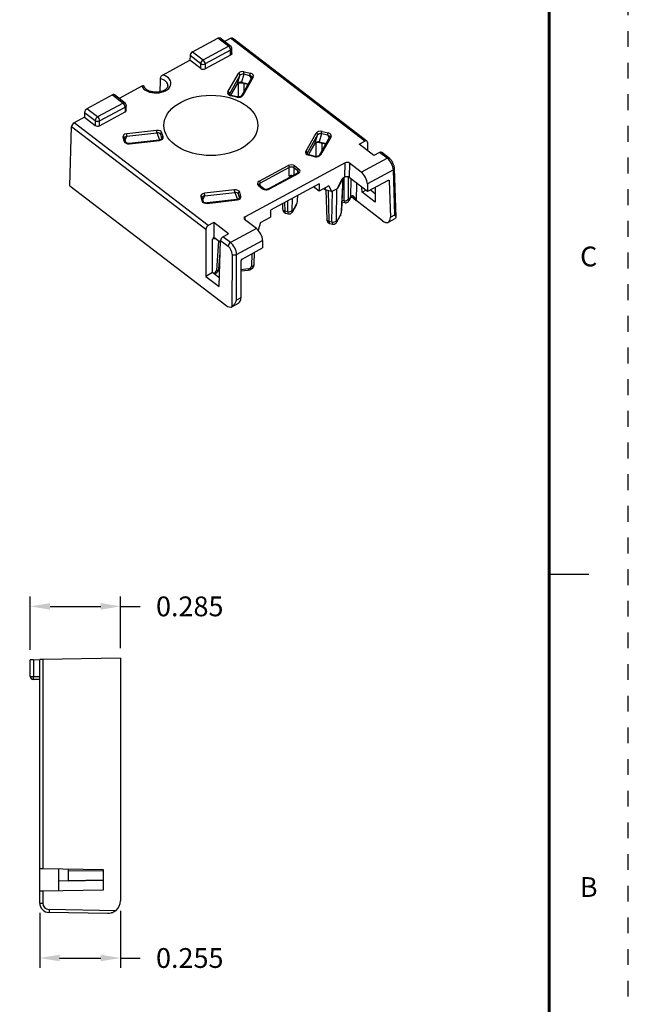
# Model space of a CAD drawing. Extents: x 0 to 21.9, y 0 to 16.9.
# Drawn here: x 18.1 to 21.9, y 5.8 to 12 of the extents above; entities that cross this region are included whole.
import ezdxf
from ezdxf.enums import TextEntityAlignment as Align

# ---------------------------------------------------------------- set-up
doc = ezdxf.new("R2010")
doc.units = 0
doc.header["$LTSCALE"] = 0.375
doc.header["$MEASUREMENT"] = 0
doc.linetypes.add('DOT', pattern=[0.25, 0, -0.25])
doc.layers.get('0').update_dxf_attribs({"linetype": 'CONTINUOUS'})
doc.layers.get('DEFPOINTS').update_dxf_attribs({"linetype": 'CONTINUOUS'})
for name, color, linetype in [('61-773422-STUFFER-CAP', 252, 'CONTINUOUS'), ('DIMENSIONS_AND_NOTES', 30, 'CONTINUOUS'), ('TITLE_BLOCK', 3, 'CONTINUOUS'), ('TITLE_BLOCK_TEXT', 2, 'CONTINUOUS')]:
    doc.layers.add(name, color=color, linetype=linetype)
doc.styles.add('ARIAL', font='ARIAL.TTF')
doc.styles.add('ROMANS', font='romans.shx')
doc.dimstyles.new('NOMINALDIM3PLACEBESTFITX2', dxfattribs={"dimtxt": 0.125, "dimasz": 0.125, "dimexe": 0.0625, "dimexo": 0.0625, "dimgap": 0.0625, "dimtad": 0, "dimtih": 1, "dimtoh": 1, "dimdec": 3, "dimlfac": 0.5, "dimzin": 0, "dimdsep": 46, "dimtxsty": 'ROMANS', "dimcen": 0, "dimclrt": 7, "dimadec": 0, "dimazin": 0, "dimtfac": 1, "dimtdec": 3, "dimtofl": 0, "dimtmove": 0, "dimatfit": 3, "dimfxl": 0, "dimtolj": 1, "dimtzin": 0, "dimarcsym": 0})

# ---------------------------------------------------------------- blocks, each defined once
blk = doc.blocks.new('*D14')
at = {"layer": 'DEFPOINTS', "color": 0}
for p in [(18.2181, 6.391), (18.7281, 6.4045), (18.7281, 6.0435)]:
    blk.add_point(p, dxfattribs=at)
at = {"layer": 'DIMENSIONS_AND_NOTES', "color": 0, "lineweight": -2}
for p, q in [((18.2181, 6.3285), (18.2181, 5.981)), ((18.7281, 6.342), (18.7281, 5.981)), ((18.3431, 6.0435), (18.6031, 6.0435)), ((18.7281, 6.0435), (18.8531, 6.0435))]:
    blk.add_line(p, q, dxfattribs=at)
at = {"layer": 'DIMENSIONS_AND_NOTES', "color": 0}
for points in [[(18.3431, 6.0644), (18.3431, 6.0227), (18.2181, 6.0435)], [(18.6031, 6.0644), (18.6031, 6.0227), (18.7281, 6.0435)]]:
    blk.add_solid(points, dxfattribs=at)
at = {"layer": 'DIMENSIONS_AND_NOTES', "color": 7, "insert": (19.1656, 6.0435), "char_height": 0.125, "attachment_point": 5, "style": 'ROMANS'}
blk.add_mtext('\\A1;0.255', dxfattribs=at)
blk = doc.blocks.new('*D13')
at = {"layer": 'DEFPOINTS', "color": 0}
for p in [(18.7281, 8.265), (18.1581, 7.9276), (18.7281, 7.9376)]:
    blk.add_point(p, dxfattribs=at)
at = {"layer": 'DIMENSIONS_AND_NOTES', "color": 0, "lineweight": -2}
for p, q in [((18.1581, 7.9901), (18.1581, 8.3275)), ((18.7281, 8.0001), (18.7281, 8.3275)), ((18.2831, 8.265), (18.6031, 8.265)), ((18.7281, 8.265), (18.8531, 8.265))]:
    blk.add_line(p, q, dxfattribs=at)
at = {"layer": 'DIMENSIONS_AND_NOTES', "color": 0}
for points in [[(18.2831, 8.2858), (18.2831, 8.2441), (18.1581, 8.265)], [(18.6031, 8.2858), (18.6031, 8.2441), (18.7281, 8.265)]]:
    blk.add_solid(points, dxfattribs=at)
at = {"layer": 'DIMENSIONS_AND_NOTES', "color": 7, "insert": (19.1656, 8.265), "char_height": 0.125, "attachment_point": 5, "style": 'ROMANS'}
blk.add_mtext('\\A1;0.285', dxfattribs=at)
blk = doc.blocks.new('FORMAT_C_SIZE')
at = {"layer": 'TITLE_BLOCK'}
blk.add_line((21.435, 8.4675), (21.685, 8.4675), dxfattribs=at)
at = {"layer": 'TITLE_BLOCK', "color": 124, "linetype": 'DOT'}
blk.add_lwpolyline([(21.935, 16.935), (0, 16.935), (0, 0), (21.935, 0)], close=True, dxfattribs=at)
at = {"layer": 'TITLE_BLOCK', "const_width": 0.02}
blk.add_lwpolyline([(21.435, 0.5), (21.435, 16.435)], dxfattribs=at)
at = {"layer": 'TITLE_BLOCK', "color": 124, "style": 'ROMANS'}
for s, p in [('C', (21.685, 10.4594)), ('B', (21.685, 6.4756))]:
    blk.add_text(s, height=0.125, dxfattribs=at).set_placement(p, align=Align.MIDDLE)
at = {"layer": 'TITLE_BLOCK_TEXT'}
for height, style, p in [(0.15, 'ARIAL', (14.4975, 2.9262)), (0.1, 'ROMANS', (14.4996, 2.4332)), (0.1, 'ROMANS', (14.4996, 2.2588)), (0.1, 'ROMANS', (14.4996, 2.0667)), (0.125, 'ARIAL', (18.685, 2.0133)), (0.125, 'ARIAL', (18.685, 1.8125)), (0.125, 'ARIAL', (18.685, 1.6117)), (0.25, 'ARIAL', (18.5444, 1.0691)), (0.125, 'ROMANS', (0.8281, 1.0337)), (0.125, 'ROMANS', (1.5625, 1.0337)), (0.125, 'ROMANS', (2.5469, 1.0337)), (0.125, 'ROMANS', (5.53, 1.0337)), (0.125, 'ROMANS', (8.3725, 1.0337)), (0.125, 'ROMANS', (9.2475, 1.0337)), (0.3, 'ARIAL', (21.0129, 0.9218)), (0.15, 'ARIAL', (17.4886, 0.6484)), (0.15, 'ARIAL', (19.9082, 0.6452))]:
    blk.add_attdef('?', text='', height=height, dxfattribs=dict(at, style=style)).set_placement(p, align=Align.MIDDLE_CENTER)
at = {"layer": 'TITLE_BLOCK_TEXT', "style": 'ROMANS', "width": 0.8}
for p in [(14.4975, 1.1183), (14.4975, 0.6474)]:
    blk.add_attdef('?', text='', height=0.125, dxfattribs=at).set_placement(p, align=Align.MIDDLE_CENTER)

msp = doc.modelspace()

# ---------------------------------------------------------------- linework, layer by layer
at = {"layer": '61-773422-STUFFER-CAP'}
for p, q in [((19.1828, 11.7688), (19.3437, 11.8556)), ((19.411, 11.804), (19.3437, 11.8556)), ((19.4232, 11.8046), (19.3557, 11.8562)), ((19.3858, 11.8333), (19.4238, 11.8538)), ((20.2715, 11.2044), (19.4238, 11.8538)), ((20.2837, 11.2048), (19.4358, 11.8544)), ((19.1828, 11.7688), (19.2501, 11.7173)), ((19.2501, 11.7173), (19.411, 11.804)), ((19.4239, 11.7789), (19.263, 11.6921)), ((19.4239, 11.7482), (19.4239, 11.7789)), ((19.431, 11.7581), (19.431, 11.7887)), ((18.9967, 11.6233), (19.1669, 11.7151)), ((19.1673, 11.7454), (19.1669, 11.7151)), ((19.2348, 11.663), (19.1669, 11.7151)), ((19.2348, 11.6937), (19.1673, 11.7454)), ((19.4239, 11.7482), (19.263, 11.6615)), ((19.2348, 11.663), (19.2348, 11.6937)), ((19.263, 11.6921), (19.263, 11.6615)), ((19.5097, 11.6423), (19.5493, 11.633)), ((19.4066, 11.5153), (19.4726, 11.6312)), ((19.4816, 11.6195), (19.4157, 11.5035)), ((19.4668, 11.569), (19.4816, 11.6195)), ((19.4731, 11.4834), (19.4739, 11.572)), ((19.5064, 11.6269), (19.4916, 11.5764)), ((19.4916, 11.5764), (19.535, 11.5662)), ((19.5578, 11.6064), (19.4919, 11.4905)), ((19.4937, 11.5725), (19.5333, 11.5632)), ((19.5665, 11.6091), (19.5006, 11.4932)), ((19.546, 11.6176), (19.5064, 11.6269)), ((19.5546, 11.6008), (19.546, 11.6176)), ((18.8622, 11.5507), (18.7194, 11.4737)), ((19.4242, 11.4941), (19.4668, 11.569)), ((19.4244, 11.494), (19.4661, 11.5673)), ((19.5079, 11.5692), (19.5075, 11.5179)), ((18.6773, 11.4961), (18.5163, 11.4094)), ((18.6773, 11.4961), (18.7446, 11.4446)), ((18.7567, 11.4451), (18.6893, 11.4967)), ((19.4157, 11.5035), (19.4152, 11.5022)), ((19.4634, 11.4821), (19.4239, 11.4914)), ((19.4657, 11.4841), (19.4261, 11.4934)), ((18.5008, 11.386), (18.5004, 11.3557)), ((18.5008, 11.386), (18.5684, 11.3342)), ((18.5837, 11.3578), (18.5163, 11.4094)), ((18.7446, 11.4446), (18.5837, 11.3578)), ((18.5965, 11.3326), (18.7574, 11.4194)), ((18.5965, 11.302), (18.7574, 11.3888)), ((18.7574, 11.4194), (18.7574, 11.3888)), ((18.7646, 11.3986), (18.7646, 11.4293)), ((18.5004, 11.3557), (18.4349, 11.3204)), ((18.5004, 11.3557), (18.5684, 11.3036)), ((18.5684, 11.3342), (18.5684, 11.3036)), ((18.5965, 11.302), (18.5965, 11.3326)), ((18.4073, 10.9223), (18.4193, 11.2972)), ((18.4193, 11.2972), (19.2675, 10.6475)), ((19.2826, 10.671), (18.4349, 11.3204)), ((18.9565, 11.2725), (18.7673, 11.2509)), ((20.0008, 11.2661), (20.0404, 11.2568)), ((18.7439, 11.2293), (18.7512, 11.2026)), ((18.7609, 11.1976), (18.7535, 11.2243)), ((18.7571, 11.2111), (18.769, 11.2351)), ((18.769, 11.2351), (18.9582, 11.2567)), ((18.9729, 11.2114), (18.7837, 11.1898)), ((18.7849, 11.1875), (18.974, 11.2092)), ((18.9582, 11.2567), (18.9753, 11.212)), ((18.9804, 11.2471), (18.9878, 11.2204)), ((18.9975, 11.2308), (18.9901, 11.2574)), ((19.8977, 11.1391), (19.9636, 11.255)), ((19.9727, 11.2433), (19.9068, 11.1273)), ((19.9579, 11.1928), (19.9727, 11.2433)), ((19.9975, 11.2507), (19.9827, 11.2002)), ((19.9827, 11.2002), (20.0261, 11.19)), ((20.0489, 11.2302), (19.983, 11.1143)), ((20.0576, 11.2329), (19.9917, 11.117)), ((20.037, 11.2414), (19.9975, 11.2507)), ((20.0457, 11.2246), (20.037, 11.2414)), ((20.236, 11.1852), (20.2715, 11.2044)), ((20.287, 11.1974), (20.2887, 11.1448)), ((19.9153, 11.1179), (19.9579, 11.1928)), ((19.9155, 11.1178), (19.9572, 11.1911)), ((19.9642, 11.1072), (19.9649, 11.1958)), ((19.9848, 11.1963), (20.0244, 11.187)), ((19.999, 11.193), (19.9986, 11.1417)), ((20.3285, 11.1143), (20.236, 11.1852)), ((19.9068, 11.1273), (19.9063, 11.126)), ((19.9545, 11.1059), (19.9149, 11.1152)), ((19.9568, 11.1079), (19.9172, 11.1172)), ((20.2487, 11.0084), (20.4122, 11.0966)), ((20.364, 11.1335), (20.3285, 11.1143)), ((20.4122, 11.0966), (20.364, 11.1335)), ((20.4244, 11.0971), (20.3761, 11.1341)), ((20.146, 11.067), (19.5148, 10.7266)), ((19.6035, 10.9506), (19.7873, 11.0498)), ((19.7938, 11.0372), (19.6099, 10.938)), ((19.7938, 10.9836), (19.7938, 11.0372)), ((19.8477, 11.0159), (19.8219, 11.0356)), ((19.8219, 11.0356), (19.8219, 10.9882)), ((19.8296, 11.0474), (19.8553, 11.0277)), ((19.8477, 11.0022), (19.8477, 11.0159)), ((20.1447, 10.9761), (20.146, 11.067)), ((20.1742, 11.0654), (20.1728, 10.9746)), ((20.2487, 11.0084), (20.1742, 11.0654)), ((20.4513, 11.0221), (20.2872, 10.9337)), ((20.4604, 10.7385), (20.4513, 11.0221)), ((20.4684, 10.723), (20.4584, 11.0324)), ((19.8469, 11.0017), (19.663, 10.9025)), ((19.8516, 11.0006), (19.6678, 10.9014)), ((20.1348, 10.9708), (20.0978, 10.9058)), ((20.0978, 10.9058), (20.1278, 10.967)), ((20.1246, 10.7632), (20.1335, 10.9685)), ((20.1258, 10.767), (20.1346, 10.9705)), ((20.1447, 10.9761), (20.1278, 10.967)), ((20.141, 10.829), (20.1407, 10.974)), ((20.1663, 10.9778), (20.1666, 10.8371)), ((20.2879, 10.8864), (20.1728, 10.9746)), ((20.1837, 10.8532), (20.1846, 10.9656)), ((20.4177, 10.9564), (20.2879, 10.8864)), ((20.4255, 10.9529), (20.4198, 10.9572)), ((20.4255, 10.9529), (20.4328, 10.7236)), ((18.4073, 10.9223), (19.3928, 10.1674)), ((19.4476, 10.8963), (19.2584, 10.8747)), ((19.5998, 10.9235), (19.6255, 10.9038)), ((19.6316, 10.904), (19.6059, 10.9237)), ((19.6099, 10.9206), (19.6099, 10.938)), ((19.9829, 10.9336), (19.6765, 10.7683)), ((19.9823, 10.8885), (19.948, 10.9148)), ((19.9829, 10.9336), (19.9823, 10.8885)), ((20.0448, 10.9223), (19.9823, 10.8885)), ((20.0126, 10.9049), (20.0153, 10.9009)), ((20.0175, 10.9075), (20.0263, 10.8943)), ((20.0257, 10.8945), (20.0311, 10.7102)), ((20.0613, 10.8861), (20.0263, 10.8943)), ((20.0386, 10.8915), (20.0443, 10.6984)), ((20.0448, 10.9223), (20.0613, 10.8861)), ((20.0613, 10.8861), (20.0978, 10.9058)), ((20.0636, 10.6939), (20.0663, 10.8888)), ((20.092, 10.9026), (20.0892, 10.7015)), ((20.2184, 10.9396), (20.2175, 10.8278)), ((20.2535, 10.8824), (20.2525, 10.9135)), ((20.2535, 10.8824), (20.2768, 10.8949)), ((20.2872, 10.9337), (20.2879, 10.8864)), ((20.3075, 10.897), (20.3369, 10.8745)), ((20.3368, 10.9128), (20.3371, 10.8183)), ((19.235, 10.8531), (19.2423, 10.8264)), ((19.252, 10.8214), (19.2446, 10.8481)), ((19.2482, 10.8349), (19.2601, 10.8589)), ((19.2601, 10.8589), (19.4493, 10.8805)), ((19.4639, 10.8352), (19.2748, 10.8136)), ((19.2759, 10.8113), (19.4651, 10.833)), ((19.4493, 10.8805), (19.4664, 10.8358)), ((19.4715, 10.8709), (19.4789, 10.8442)), ((19.4885, 10.8546), (19.4812, 10.8812)), ((19.7847, 10.7593), (19.7857, 10.8272)), ((19.8114, 10.8411), (19.8104, 10.767)), ((19.8458, 10.8287), (19.8472, 10.8604)), ((19.847, 10.8325), (19.8482, 10.8609)), ((20.1286, 10.8319), (20.141, 10.829)), ((20.1718, 10.8295), (20.1823, 10.848)), ((20.1732, 10.8348), (20.1837, 10.8532)), ((20.3825, 10.7012), (20.1862, 10.8516)), ((20.2175, 10.8278), (20.1868, 10.8514)), ((20.3371, 10.8183), (20.2535, 10.8824)), ((19.6765, 10.7683), (19.6758, 10.7233)), ((19.7513, 10.8087), (19.7523, 10.7756)), ((19.7639, 10.8155), (19.7654, 10.7639)), ((19.7654, 10.7639), (19.7847, 10.7593)), ((19.8155, 10.7589), (19.8372, 10.797)), ((19.8169, 10.7641), (19.8386, 10.8022)), ((20.1281, 10.8199), (20.1453, 10.8158)), ((19.5868, 10.6514), (19.5123, 10.7085)), ((19.5145, 10.7068), (19.5148, 10.7266)), ((19.6133, 10.6896), (19.6758, 10.7233)), ((19.7703, 10.7496), (19.7891, 10.7451)), ((20.0944, 10.6934), (20.116, 10.7315)), ((20.0958, 10.6986), (20.1174, 10.7367)), ((20.4201, 10.6919), (20.463, 10.715)), ((20.4328, 10.7236), (20.4604, 10.7385)), ((19.2675, 10.6475), (19.2667, 10.3501)), ((19.3181, 10.6901), (19.2826, 10.671)), ((19.3181, 10.6901), (19.3179, 10.5963)), ((19.4107, 10.6192), (19.3181, 10.6901)), ((19.5868, 10.6514), (19.4233, 10.5632)), ((19.6133, 10.6896), (19.5976, 10.6413)), ((20.0443, 10.6984), (20.0636, 10.6939)), ((20.0491, 10.6841), (20.0679, 10.6797)), ((19.3096, 10.3733), (19.3102, 10.5845)), ((19.3105, 10.5868), (19.3278, 10.5887)), ((19.3179, 10.5963), (19.3177, 10.5962)), ((19.3592, 10.5646), (19.3179, 10.5963)), ((19.3503, 10.2861), (19.3596, 10.5769)), ((19.3596, 10.5769), (19.408, 10.5399)), ((19.3752, 10.6001), (19.4107, 10.6192)), ((19.4233, 10.5632), (19.3752, 10.6001)), ((19.4614, 10.4882), (19.6254, 10.5767)), ((19.6254, 10.5767), (19.626, 10.5294)), ((19.347, 10.574), (19.3336, 10.3879)), ((19.4963, 10.4594), (19.626, 10.5294)), ((19.3501, 10.3994), (19.357, 10.4955)), ((19.4332, 10.4898), (19.4323, 10.1591)), ((19.4606, 10.1992), (19.4614, 10.4882)), ((19.5578, 10.4926), (19.5557, 10.4138)), ((19.5722, 10.4262), (19.5742, 10.5014)), ((19.4888, 10.4477), (19.4882, 10.2141)), ((19.5359, 10.3967), (19.4886, 10.3913)), ((19.4886, 10.3845), (19.5347, 10.3897)), ((19.3096, 10.3733), (19.2667, 10.3501)), ((19.2667, 10.3501), (19.3503, 10.2861)), ((19.352, 10.3408), (19.3096, 10.3733)), ((19.3139, 10.3713), (19.3124, 10.3711)), ((19.3139, 10.3713), (19.3139, 10.37)), ((19.4882, 10.2141), (19.4606, 10.1992)), ((19.4311, 10.1584), (19.474, 10.1816)), ((18.1581, 7.8229), (18.1581, 7.9276)), ((18.1781, 7.928), (18.2181, 7.9287)), ((18.1781, 7.928), (18.1781, 7.8229)), ((18.2181, 6.6099), (18.2181, 7.9287)), ((18.7281, 7.9376), (18.2378, 7.9291)), ((18.2378, 7.9291), (18.2378, 6.6095)), ((18.7281, 7.9376), (18.7281, 6.4045)), ((18.1581, 7.8229), (18.1781, 7.8229)), ((18.1781, 7.8029), (18.1781, 7.8229)), ((18.1781, 7.8229), (18.2181, 7.8229)), ((18.2181, 7.8029), (18.1781, 7.8029)), ((18.2181, 6.4659), (18.2181, 6.6099)), ((18.2378, 6.6095), (18.6181, 6.6029)), ((18.3381, 6.468), (18.3381, 6.6078)), ((18.3981, 6.6067), (18.3981, 6.53)), ((18.6181, 6.6029), (18.6181, 6.4729)), ((18.6181, 6.5912), (18.3981, 6.5937)), ((18.3981, 6.5328), (18.6181, 6.5381)), ((18.3981, 6.5302), (18.6181, 6.5354)), ((18.6181, 6.4729), (18.2378, 6.4663)), ((18.3981, 6.53), (18.3381, 6.529)), ((18.2181, 6.391), (18.2181, 6.4659)), ((18.2378, 6.4663), (18.2378, 6.391)), ((18.2181, 6.391), (18.2378, 6.391)), ((18.2771, 6.351), (18.7, 6.3436)), ((18.6467, 6.3245), (18.2771, 6.331))]:
    msp.add_line(p, q, dxfattribs=at)
for centre, start, end in [((19.411, 11.7887), 0, 52.54628), ((18.7446, 11.4293), 360, 52.54628), ((18.1781, 7.8229), 180, 270)]:
    msp.add_arc(centre, 0.02, start, end, dxfattribs=at)
for centre, major_axis, ratio, start_param, end_param in [((19.1826, 11.7537), (0.0124, 0.0157), 0.575395, 0.92433, 2.495126), ((19.411, 11.7887), (-0.0095, 0.0176), 0.492404, 3.881509, 5.452305), ((19.2501, 11.702), (0.0122, 0.0159), 0.586824, 0.917106, 2.487902), ((19.2501, 11.702), (-0.0095, 0.0176), 0.492404, 3.881509, 5.452305), ((19.2501, 11.702), (0.02, 0), 0.642788, 3.839724, 5.410521), ((19.2501, 11.6713), (0.02, 0), 0.642788, 3.839724, 5.410521), ((19.501, 11.6231), (-0.0304, 0.0019), 0.668872, 4.463245, 5.967004), ((19.5367, 11.6147), (0.0317, 0.0016), 0.6138, 5.910025, 7.413784), ((18.9524, 11.5694), (0.0947, 0), 0.642788, 3.453812, 7.36723), ((18.9524, 11.5544), (0.0748, 0), 0.642788, 6.268142, 7.483791), ((19.4866, 11.5664), (0.0208, 0.0007), 0.488184, 1.312474, 2.816233), ((19.501, 11.6155), (-0.0205, 0.0002), 0.577518, 4.451756, 5.955515), ((19.4365, 11.5097), (0.0317, 0.0016), 0.6138, 2.768432, 4.272191), ((19.4721, 11.5013), (-0.0304, 0.0019), 0.668872, 1.321652, 2.825411), ((18.5161, 11.3942), (0.0124, 0.0157), 0.575689, 0.924674, 2.49547), ((18.7446, 11.4293), (-0.0095, 0.0176), 0.492404, 3.881509, 5.452305), ((18.5837, 11.3425), (0.0122, 0.0159), 0.586824, 0.917106, 2.487902), ((18.5837, 11.3425), (0.02, 0), 0.642788, 3.839724, 5.410521), ((18.5837, 11.3425), (-0.0095, 0.0176), 0.492404, 3.881509, 5.452305), ((18.4347, 11.3052), (0.0124, 0.0157), 0.575689, 0.924674, 2.478017), ((18.5837, 11.3118), (0.02, 0), 0.642788, 3.839724, 5.410521), ((18.9599, 11.2526), (0.0307, 0.0022), 0.65454, 0.130222, 1.633981), ((19.9921, 11.2469), (-0.0304, 0.0019), 0.668872, 4.463245, 5.967004), ((18.7748, 11.2314), (-0.0314, 0.002), 0.625262, 4.993604, 6.497363), ((18.7815, 11.2074), (0.0307, 0.0022), 0.65454, 3.271815, 4.775574), ((18.7748, 11.2238), (0.0219, 0.001), 0.545008, 1.813971, 2.848229), ((18.9599, 11.2449), (-0.0209, 0), 0.565237, 3.290061, 4.79382), ((18.9665, 11.2286), (-0.0314, 0.002), 0.625262, 1.852011, 3.35577), ((19.9777, 11.1902), (0.0208, 0.0007), 0.488184, 1.312474, 2.816233), ((19.9921, 11.2393), (-0.0205, 0.0002), 0.577518, 4.451756, 5.955515), ((20.0277, 11.2385), (0.0317, 0.0016), 0.6138, 5.910025, 7.413784), ((20.2717, 11.1889), (0.012, 0.016), 0.598127, 5.639127, 7.19247), ((19.9276, 11.1335), (0.0317, 0.0016), 0.6138, 2.768432, 4.272191), ((19.9632, 11.1251), (-0.0304, 0.0019), 0.668872, 1.321652, 2.825411), ((20.4127, 11.0509), (-0.0289, 0.0526), 0.484834, 3.894675, 5.448021), ((19.8066, 11.035), (0.03, 0), 0.642788, 0.698132, 2.268928), ((19.8066, 11.0274), (0.02, 0), 0.642788, 0.698132, 2.268928), ((19.8323, 11.0153), (0.03, 0), 0.642788, 5.410521, 6.981317), ((20.1589, 11.0572), (-0.02, 0), 0.642805, 3.839905, 5.410701), ((19.6228, 10.9359), (0.03, 0), 0.642788, 2.268928, 3.839724), ((19.8066, 10.9737), (0.02, 0), 0.642788, 1.079639, 2.268928), ((20.1575, 10.9663), (-0.02, 0), 0.642805, 3.839905, 5.410701), ((20.2487, 10.9624), (-0.0285, 0.0528), 0.492404, 3.89896, 5.452305), ((19.451, 10.8764), (0.0307, 0.0022), 0.65454, 0.130222, 1.633981), ((19.6485, 10.9162), (0.03, 0), 0.642788, 3.839724, 5.410521), ((19.2659, 10.8552), (-0.0314, 0.002), 0.625262, 4.993604, 6.497363), ((19.2726, 10.8312), (0.0307, 0.0022), 0.65454, 3.271815, 4.775574), ((19.2659, 10.8476), (0.0219, 0.001), 0.545008, 1.813971, 2.848229), ((19.451, 10.8687), (-0.0209, 0), 0.565237, 3.290061, 4.79382), ((19.4576, 10.8524), (-0.0314, 0.002), 0.625262, 1.852011, 3.35577), ((19.8389, 10.8175), (0.0048, 0.0194), 0.251787, 3.874139, 5.392576), ((20.1478, 10.8418), (0.02, 0), 0.684042, 4.360869, 5.930752), ((20.1547, 10.8547), (0.0094, 0.0389), 0.257429, 2.354058, 3.137287), ((20.1735, 10.85), (0.0048, 0.0194), 0.251787, 2.355703, 3.874139), ((20.2022, 10.8193), (-0.011, 0.0398), 0.41452, 4.812537, 6.36588), ((20.2022, 10.8193), (-0.0261, 0.0337), 0.407396, 4.650327, 5.359889), ((19.7723, 10.7762), (0.02, 0.0006), 0.650558, 3.141594, 4.342959), ((19.7792, 10.7886), (0.0089, 0.039), 0.268539, 2.315573, 3.139793), ((19.7916, 10.7717), (-0.02, 0.0003), 0.659731, 1.229747, 2.799934), ((19.8173, 10.7793), (0.0048, 0.0194), 0.251786, 2.320791, 3.874137), ((20.1177, 10.7519), (0.0048, 0.0194), 0.251787, 3.874139, 5.392576), ((19.5276, 10.7167), (-0.02, 0), 0.642805, 5.410701, 6.981498), ((19.7985, 10.784), (0.0094, 0.0389), 0.257319, 2.31912, 3.137029), ((20.0511, 10.7108), (0.02, 0.0006), 0.650558, 3.141594, 4.342959), ((20.0704, 10.7062), (-0.02, 0.0003), 0.659731, 1.229747, 2.799934), ((20.0961, 10.7139), (0.0048, 0.0194), 0.251786, 2.320791, 3.874137), ((20.3814, 10.7619), (-0.0389, 0.0699), 0.481116, 2.304303, 3.89255), ((19.2828, 10.6555), (0.0119, 0.016), 0.59782, 0.908928, 2.462271), ((19.5868, 10.6054), (-0.0285, 0.0528), 0.492404, 3.89896, 5.452305), ((20.058, 10.7231), (0.0089, 0.039), 0.268539, 2.315573, 3.139793), ((20.0773, 10.7186), (0.0094, 0.0389), 0.257319, 2.31912, 3.137029), ((19.3749, 10.5849), (0.0124, 0.0157), 0.575689, 0.924674, 2.478017), ((19.4233, 10.5479), (0.0122, 0.0159), 0.586824, 0.917106, 2.470449), ((19.4075, 10.5089), (-0.0185, 0.0355), 0.50355, 3.905873, 5.459219), ((19.4228, 10.5169), (-0.028, 0.0531), 0.499911, 3.903469, 5.456815), ((19.4485, 10.4978), (-0.02, 0.0001), 0.623758, 0.700025, 2.270822), ((19.3301, 10.4008), (-0.0199, 0.0014), 0.647936, 1.793529, 3.141592), ((19.536, 10.4118), (0.0193, 0.0052), 0.742985, 4.510582, 6.063927), ((19.5522, 10.4267), (-0.02, 0.0005), 0.653413, 1.764257, 3.141581), ((19.314, 10.3864), (0.0193, 0.0052), 0.742983, 4.51057, 6.029007), ((19.4367, 10.2524), (-0.037, 0.0709), 0.50355, 3.148627, 3.905873), ((19.3938, 10.2292), (-0.037, 0.0709), 0.50355, 2.317626, 3.183139), ((18.1781, 7.928), (0.02, 0.0003), 0.000305, 1.570791, 3.141587), ((18.2381, 7.9291), (0.02, 0.0003), 0.000305, 1.588244, 3.141587), ((18.2381, 6.6095), (0.02, -0.0003), 0.000305, 3.141598, 4.694941), ((18.2381, 6.4663), (0.02, 0.0003), 0.000305, 1.588244, 3.141587), ((18.2781, 6.391), (0.0423, -0.0425), 0.999996, 3.929171, 5.482517), ((18.2778, 6.391), (0.0282, -0.0284), 0.999995, 3.931352, 5.484698), ((18.2774, 6.351), (0.0003, 0.02), 0.01745, 1.571101, 3.141897), ((18.6481, 6.4045), (0.0563, -0.0568), 0.999995, 6.207432, 7.072945)]:
    msp.add_ellipse(centre, major_axis=major_axis, ratio=ratio, start_param=start_param, end_param=end_param, dxfattribs=at)
msp.add_ellipse((19.2992, 11.3037), major_axis=(0.2967, 0), ratio=0.642788, dxfattribs=at)
for points, degree in [([(19.3437, 11.8556), (19.3512, 11.8597), (19.3557, 11.8562)], 2), ([(19.4238, 11.8538), (19.4313, 11.8578), (19.4358, 11.8544)], 2), ([(19.411, 11.804), (19.4186, 11.8081), (19.4232, 11.8046)], 2), ([(19.4239, 11.7789), (19.431, 11.7827), (19.431, 11.7887)], 2), ([(19.431, 11.7581), (19.431, 11.7521), (19.4239, 11.7482)], 2), ([(19.5064, 11.6269), (19.5052, 11.6345), (19.5097, 11.6423)], 2), ([(19.546, 11.6176), (19.5448, 11.6252), (19.5493, 11.633)], 2), ([(18.9794, 11.5992), (18.9783, 11.5734), (18.9771, 11.5477), (18.9759, 11.5219)], 3), ([(19.4816, 11.6195), (19.4848, 11.6284), (19.4726, 11.6312)], 2), ([(19.4916, 11.5764), (19.4922, 11.5729), (19.4937, 11.5725)], 2), ([(19.558, 11.6093), (19.5552, 11.6147), (19.546, 11.6176)], 2), ([(19.5665, 11.6091), (19.5602, 11.6106), (19.5578, 11.6064)], 2), ([(18.9759, 11.5219), (18.9813, 11.5207), (18.9863, 11.5191)], 2), ([(19.4157, 11.5035), (19.4188, 11.5124), (19.4066, 11.5153)], 2), ([(19.4668, 11.569), (19.4665, 11.5681), (19.4661, 11.5673)], 2), ([(18.6893, 11.4967), (18.6848, 11.5002), (18.6773, 11.4961)], 2), ([(18.7446, 11.4446), (18.7521, 11.4487), (18.7567, 11.4451)], 2), ([(19.4239, 11.4914), (19.4252, 11.4937), (19.4261, 11.4934)], 2), ([(19.4634, 11.4821), (19.4647, 11.4844), (19.4657, 11.4841)], 2), ([(19.5006, 11.4932), (19.4941, 11.4947), (19.4918, 11.4903)], 2), ([(18.7646, 11.4293), (18.7646, 11.4233), (18.7574, 11.4194)], 2), ([(18.7574, 11.3888), (18.7646, 11.3926), (18.7646, 11.3986)], 2), ([(18.9582, 11.2567), (18.9588, 11.2642), (18.9565, 11.2725)], 2), ([(19.9975, 11.2507), (19.9963, 11.2583), (20.0008, 11.2661)], 2), ([(18.7535, 11.2243), (18.7519, 11.2302), (18.7439, 11.2293)], 2), ([(18.7609, 11.1976), (18.7593, 11.2035), (18.7512, 11.2026)], 2), ([(18.769, 11.2351), (18.7696, 11.2426), (18.7673, 11.2509)], 2), ([(18.974, 11.2092), (18.9733, 11.2115), (18.9729, 11.2114)], 2), ([(18.9901, 11.2574), (18.978, 11.256), (18.9804, 11.2471)], 2), ([(18.9975, 11.2308), (18.9853, 11.2294), (18.9878, 11.2204)], 2), ([(19.9727, 11.2433), (19.9759, 11.2522), (19.9636, 11.255)], 2), ([(19.9848, 11.1963), (19.9832, 11.1967), (19.9827, 11.2002)], 2), ([(20.037, 11.2414), (20.0359, 11.249), (20.0404, 11.2568)], 2), ([(20.0491, 11.2331), (20.0463, 11.2385), (20.037, 11.2414)], 2), ([(20.0576, 11.2329), (20.0513, 11.2344), (20.0489, 11.2302)], 2), ([(18.7849, 11.1875), (18.7842, 11.1899), (18.7837, 11.1898)], 2), ([(19.9068, 11.1273), (19.9099, 11.1362), (19.8977, 11.1391)], 2), ([(19.9572, 11.1911), (19.9576, 11.1919), (19.9579, 11.1928)], 2), ([(20.364, 11.1335), (20.3716, 11.1375), (20.3761, 11.1341)], 2), ([(19.9149, 11.1152), (19.9163, 11.1175), (19.9172, 11.1172)], 2), ([(19.9545, 11.1059), (19.9558, 11.1082), (19.9568, 11.1079)], 2), ([(19.9917, 11.117), (19.9852, 11.1185), (19.9829, 11.1141)], 2), ([(20.4122, 11.0966), (20.4198, 11.1006), (20.4244, 11.0971)], 2), ([(19.7873, 11.0498), (19.7938, 11.0449), (19.7938, 11.0372)], 2), ([(19.8219, 11.0356), (19.8219, 11.0433), (19.8296, 11.0474)], 2), ([(19.8477, 11.0159), (19.8477, 11.0236), (19.8553, 11.0277)], 2), ([(19.8523, 11.0076), (19.8524, 11.0123), (19.8477, 11.0159)], 2), ([(20.4513, 11.0221), (20.4586, 11.0262), (20.4584, 11.0324)], 2), ([(19.6035, 10.9506), (19.6099, 10.9457), (19.6099, 10.938)], 2), ([(19.8469, 11.0017), (19.8488, 11.0027), (19.8516, 11.0006)], 2), ([(20.4177, 10.9564), (20.4252, 10.9604), (20.4255, 10.9529)], 2), ([(19.4493, 10.8805), (19.4498, 10.888), (19.4476, 10.8963)], 2), ([(19.6059, 10.9237), (19.6036, 10.9255), (19.5998, 10.9235)], 2), ([(19.6028, 10.9283), (19.6029, 10.9342), (19.6099, 10.938)], 2), ([(19.6315, 10.9041), (19.6292, 10.9058), (19.6255, 10.9038)], 2), ([(19.6631, 10.9026), (19.665, 10.9035), (19.6678, 10.9014)], 2), ([(20.0263, 10.8943), (20.0184, 10.8962), (20.0153, 10.9009)], 2), ([(19.2446, 10.8481), (19.243, 10.854), (19.235, 10.8531)], 2), ([(19.252, 10.8214), (19.2503, 10.8273), (19.2423, 10.8264)], 2), ([(19.2601, 10.8589), (19.2607, 10.8664), (19.2584, 10.8747)], 2), ([(19.4651, 10.833), (19.4644, 10.8353), (19.4639, 10.8352)], 2), ([(19.4812, 10.8812), (19.4691, 10.8798), (19.4715, 10.8709)], 2), ([(19.4885, 10.8546), (19.4764, 10.8532), (19.4789, 10.8442)], 2), ([(19.8458, 10.8287), (19.8469, 10.8306), (19.847, 10.8325)], 2), ([(20.1732, 10.8348), (20.1731, 10.8319), (20.1718, 10.8295)], 2), ([(20.1837, 10.8532), (20.1836, 10.8503), (20.1823, 10.848)], 2), ([(20.1837, 10.8532), (20.1856, 10.8564), (20.1899, 10.8586)], 2), ([(20.1899, 10.8586), (20.1897, 10.853), (20.1865, 10.8513)], 2), ([(19.2759, 10.8113), (19.2753, 10.8137), (19.2748, 10.8136)], 2), ([(19.8169, 10.7641), (19.8169, 10.7612), (19.8155, 10.7589)], 2), ([(19.8386, 10.8022), (19.8386, 10.7994), (19.8372, 10.797)], 2), ([(20.1246, 10.7632), (20.1257, 10.765), (20.1258, 10.767)], 2), ([(20.1174, 10.7367), (20.1173, 10.7338), (20.116, 10.7315)], 2), ([(20.0958, 10.6986), (20.0957, 10.6958), (20.0944, 10.6934)], 2), ([(19.3177, 10.5962), (19.3102, 10.5922), (19.3102, 10.5845)], 2), ([(19.4963, 10.4594), (19.4888, 10.4554), (19.4888, 10.4477)], 2), ([(19.5359, 10.3967), (19.5359, 10.3899), (19.5347, 10.3897)], 2)]:
    msp.add_open_spline(points, degree=degree, dxfattribs=at)
for points, knots in [([(18.9794, 11.5992), (18.9794, 11.5995), (18.9794, 11.5998), (18.9795, 11.6001), (18.9796, 11.6017), (18.9801, 11.6034), (18.9807, 11.6051), (18.9814, 11.6069), (18.9823, 11.6087), (18.9834, 11.6104), (18.9845, 11.6123), (18.9859, 11.6141), (18.9874, 11.6158), (18.9891, 11.6176), (18.9909, 11.6193), (18.9928, 11.6207), (18.994, 11.6217), (18.9954, 11.6226), (18.9967, 11.6233)], [0, 0, 0, 0, 0.038044, 0.038044, 0.038044, 0.219478, 0.219478, 0.219478, 0.406734, 0.406734, 0.406734, 0.613581, 0.613581, 0.613581, 0.843317, 0.843317, 0.843317, 1, 1, 1, 1]), ([(19.4661, 11.5673), (19.4661, 11.5675), (19.4666, 11.568), (19.4689, 11.57), (19.4735, 11.5721), (19.4797, 11.5735), (19.4868, 11.5737), (19.4913, 11.5731), (19.4937, 11.5725)], [0, 0, 0, 0, 0.15287, 0.317432, 0.48468, 0.645643, 0.815685, 1, 1, 1, 1]), ([(18.879, 11.545), (18.879, 11.5453), (18.879, 11.5456), (18.879, 11.5459), (18.8788, 11.5473), (18.8785, 11.5486), (18.8779, 11.5496), (18.8772, 11.5507), (18.8764, 11.5515), (18.8753, 11.5521), (18.8742, 11.5528), (18.8729, 11.5531), (18.8714, 11.5532), (18.8698, 11.5533), (18.8679, 11.553), (18.8661, 11.5524), (18.8648, 11.552), (18.8635, 11.5514), (18.8622, 11.5507)], [0, 0, 0, 0, 0.038044, 0.038044, 0.038044, 0.219478, 0.219478, 0.219478, 0.406734, 0.406734, 0.406734, 0.613581, 0.613581, 0.613581, 0.843317, 0.843317, 0.843317, 1, 1, 1, 1]), ([(19.0267, 11.5537), (19.0268, 11.553), (19.0273, 11.5492), (19.0241, 11.5422), (19.0149, 11.5315), (18.9992, 11.5219), (18.9785, 11.5152), (18.9553, 11.5125), (18.9318, 11.5141), (18.9104, 11.5199), (18.8933, 11.5288), (18.8823, 11.5394), (18.879, 11.5458), (18.8783, 11.5489)], [0, 0, 0, 0, 0.024003, 0.124591, 0.217245, 0.316564, 0.414792, 0.513348, 0.61229, 0.710747, 0.807789, 0.903516, 1, 1, 1, 1]), ([(19.4261, 11.4934), (19.4243, 11.4939), (19.4209, 11.495), (19.4169, 11.4974), (19.415, 11.4997), (19.4146, 11.5009), (19.4149, 11.502), (19.4153, 11.5027)], [0, 0, 0, 0, 0.169465, 0.345923, 0.527306, 0.721655, 1, 1, 1, 1]), ([(19.4863, 11.4859), (19.4847, 11.4851), (19.4812, 11.4839), (19.4745, 11.483), (19.4692, 11.4834), (19.4663, 11.484), (19.4657, 11.4841)], [0, 0, 0, 0, 0.281849, 0.586088, 0.907403, 1, 1, 1, 1]), ([(19.4919, 11.4905), (19.4916, 11.4898), (19.4904, 11.4885), (19.4883, 11.4866), (19.4864, 11.486), (19.4863, 11.4859)], [0, 0, 0, 0, 0.451797, 0.958445, 1, 1, 1, 1]), ([(18.7837, 11.1898), (18.7817, 11.1896), (18.7773, 11.1894), (18.7706, 11.1905), (18.7651, 11.1928), (18.7617, 11.1956), (18.7609, 11.197), (18.7609, 11.1976)], [0, 0, 0, 0, 0.171393, 0.382995, 0.579488, 0.765509, 1, 1, 1, 1]), ([(18.9878, 11.2204), (18.9879, 11.2201), (18.9879, 11.2192), (18.9876, 11.2179), (18.9845, 11.215), (18.9795, 11.2126), (18.9753, 11.2117), (18.9729, 11.2114)], [0, 0, 0, 0, 0.169586, 0.426276, 0.607136, 0.794935, 1, 1, 1, 1]), ([(19.9572, 11.1911), (19.9572, 11.1913), (19.9577, 11.1918), (19.9599, 11.1938), (19.9646, 11.1959), (19.9708, 11.1973), (19.9779, 11.1975), (19.9824, 11.1969), (19.9848, 11.1963)], [0, 0, 0, 0, 0.15287, 0.317432, 0.48468, 0.645643, 0.815685, 1, 1, 1, 1]), ([(19.9172, 11.1172), (19.9154, 11.1177), (19.912, 11.1188), (19.908, 11.1212), (19.9061, 11.1236), (19.9057, 11.1247), (19.906, 11.1258), (19.9064, 11.1265)], [0, 0, 0, 0, 0.169465, 0.345923, 0.527306, 0.721655, 1, 1, 1, 1]), ([(19.9774, 11.1097), (19.9758, 11.1089), (19.9723, 11.1077), (19.9656, 11.1068), (19.9603, 11.1072), (19.9574, 11.1078), (19.9568, 11.1079)], [0, 0, 0, 0, 0.281849, 0.586088, 0.907403, 1, 1, 1, 1]), ([(19.983, 11.1143), (19.9827, 11.1136), (19.9814, 11.1123), (19.9794, 11.1104), (19.9775, 11.1098), (19.9774, 11.1097)], [0, 0, 0, 0, 0.451797, 0.958445, 1, 1, 1, 1]), ([(20.4584, 11.0324), (20.4583, 11.0357), (20.4572, 11.0454), (20.4518, 11.0619), (20.4415, 11.0801), (20.4315, 11.0913), (20.4257, 11.0961), (20.4244, 11.0971)], [0, 0, 0, 0, 0.146607, 0.413429, 0.676791, 0.931278, 1, 1, 1, 1]), ([(19.8091, 10.9794), (19.8052, 10.9793), (19.8017, 10.9803), (19.7985, 10.9815), (19.7969, 10.9821), (19.7954, 10.9828), (19.7939, 10.9835), (19.7939, 10.9835), (19.7938, 10.9836), (19.7938, 10.9836)], [0, 0, 0, 0, 0.668403, 0.668403, 0.668403, 0.990251, 0.990251, 0.990251, 1, 1, 1, 1]), ([(19.8522, 11.0076), (19.8524, 11.0073), (19.8522, 11.0064), (19.8505, 11.004), (19.8481, 11.0024), (19.8469, 11.0017)], [0, 0, 0, 0, 0.354143, 0.72785, 1, 1, 1, 1]), ([(19.6059, 10.9237), (19.605, 10.9245), (19.6033, 10.9261), (19.6027, 10.9274), (19.6028, 10.9281), (19.6029, 10.9283)], [0, 0, 0, 0, 0.352362, 0.79903, 1, 1, 1, 1]), ([(19.663, 10.9025), (19.6617, 10.9018), (19.6583, 10.9004), (19.6517, 10.8991), (19.6441, 10.8992), (19.6373, 10.9008), (19.6334, 10.9028), (19.6319, 10.9038), (19.6316, 10.904)], [0, 0, 0, 0, 0.159069, 0.357034, 0.562767, 0.76958, 0.955785, 1, 1, 1, 1]), ([(19.4789, 10.8442), (19.479, 10.8439), (19.479, 10.843), (19.4787, 10.8417), (19.4756, 10.8388), (19.4706, 10.8364), (19.4664, 10.8355), (19.4639, 10.8352)], [0, 0, 0, 0, 0.169586, 0.426276, 0.607136, 0.794935, 1, 1, 1, 1]), ([(20.1452, 10.8162), (20.1469, 10.8156), (20.1509, 10.8148), (20.1572, 10.8161), (20.163, 10.8191), (20.1679, 10.8236), (20.1706, 10.8272), (20.1718, 10.8295)], [0, 0, 0, 0, 0.152894, 0.363526, 0.549809, 0.736844, 1, 1, 1, 1]), ([(20.1823, 10.848), (20.1823, 10.8481), (20.1825, 10.8484), (20.1838, 10.8497), (20.1857, 10.8508), (20.1865, 10.8513)], [0, 0, 0, 0, 0.259828, 0.725818, 1, 1, 1, 1]), ([(20.1865, 10.8513), (20.1866, 10.8514), (20.1872, 10.8516), (20.1891, 10.8517), (20.1934, 10.8505), (20.1964, 10.8487), (20.1981, 10.8475)], [0, 0, 0, 0, 0.174086, 0.404383, 0.695581, 1, 1, 1, 1]), ([(19.2748, 10.8136), (19.2728, 10.8134), (19.2684, 10.8132), (19.2617, 10.8143), (19.2562, 10.8166), (19.2528, 10.8194), (19.252, 10.8208), (19.252, 10.8214)], [0, 0, 0, 0, 0.171393, 0.382995, 0.579488, 0.765509, 1, 1, 1, 1]), ([(19.7523, 10.7756), (19.7523, 10.773), (19.753, 10.7676), (19.7557, 10.7599), (19.7613, 10.7535), (19.7667, 10.7501), (19.77, 10.7498), (19.7707, 10.7498)], [0, 0, 0, 0, 0.241846, 0.500941, 0.726113, 0.945958, 1, 1, 1, 1]), ([(19.7889, 10.7455), (19.7906, 10.745), (19.7945, 10.7442), (19.8008, 10.7454), (19.8066, 10.7483), (19.8116, 10.7529), (19.8143, 10.7565), (19.8155, 10.7589)], [0, 0, 0, 0, 0.146823, 0.358412, 0.544897, 0.731401, 1, 1, 1, 1]), ([(20.0311, 10.7102), (20.0311, 10.7075), (20.0318, 10.7022), (20.0346, 10.6944), (20.0402, 10.6881), (20.0456, 10.6846), (20.0489, 10.6843), (20.0495, 10.6843)], [0, 0, 0, 0, 0.241846, 0.500941, 0.726113, 0.945958, 1, 1, 1, 1]), ([(20.4642, 10.7157), (20.4663, 10.717), (20.4674, 10.7185), (20.468, 10.72), (20.4688, 10.7225), (20.4682, 10.7253), (20.4666, 10.7285), (20.4653, 10.7314), (20.4632, 10.7346), (20.4606, 10.7382), (20.4605, 10.7383), (20.4604, 10.7384), (20.4604, 10.7385)], [0, 0, 0, 0, 0.249657, 0.249657, 0.249657, 0.642209, 0.642209, 0.642209, 0.991887, 0.991887, 0.991887, 1, 1, 1, 1]), ([(20.0678, 10.6801), (20.0694, 10.6795), (20.0734, 10.6787), (20.0796, 10.6799), (20.0854, 10.6828), (20.0905, 10.6874), (20.0931, 10.691), (20.0944, 10.6934)], [0, 0, 0, 0, 0.146823, 0.358412, 0.544897, 0.731401, 1, 1, 1, 1]), ([(19.3193, 10.3656), (19.3206, 10.3659), (19.3267, 10.3678), (19.3368, 10.3734), (19.3461, 10.3842), (19.3495, 10.3934), (19.35, 10.3985), (19.3501, 10.3994)], [0, 0, 0, 0, 0.076115, 0.392693, 0.679412, 0.943599, 1, 1, 1, 1]), ([(19.5347, 10.3897), (19.5383, 10.3902), (19.5467, 10.3921), (19.5588, 10.3988), (19.5681, 10.4095), (19.5716, 10.4193), (19.5721, 10.4248), (19.5722, 10.4262)], [0, 0, 0, 0, 0.181511, 0.453109, 0.69909, 0.925407, 1, 1, 1, 1]), ([(19.4323, 10.1591), (19.4345, 10.1605), (19.4371, 10.1627), (19.4397, 10.1654), (19.4438, 10.1696), (19.4479, 10.175), (19.4516, 10.181), (19.4549, 10.1864), (19.4579, 10.1924), (19.4604, 10.1988), (19.4605, 10.1989), (19.4605, 10.199), (19.4606, 10.1992)], [0, 0, 0, 0, 0.249657, 0.249657, 0.249657, 0.642209, 0.642209, 0.642209, 0.991887, 0.991887, 0.991887, 1, 1, 1, 1]), ([(18.7, 6.3436), (18.696, 6.3402), (18.6918, 6.3373), (18.6875, 6.3348), (18.6807, 6.331), (18.6735, 6.3283), (18.6664, 6.3266), (18.66, 6.3251), (18.6536, 6.3244), (18.6472, 6.3245), (18.647, 6.3245), (18.6469, 6.3245), (18.6467, 6.3245)], [0, 0, 0, 0, 0.249657, 0.249657, 0.249657, 0.642209, 0.642209, 0.642209, 0.991887, 0.991887, 0.991887, 1, 1, 1, 1])]:
    msp.add_open_spline(points, degree=3, knots=knots, dxfattribs=at)

# ---------------------------------------------------------------- block references
msp.add_blockref('FORMAT_C_SIZE', (0, 0))

# ---------------------------------------------------------------- dimensions: what is measured, and where the dimension line sits
at = {"layer": 'DIMENSIONS_AND_NOTES'}
for base, p1, p2, picture, middle in [((18.7281, 8.265), (18.1581, 7.9276), (18.7281, 7.9376), '*D13', (19.1656, 8.265)), ((18.7281, 6.0435), (18.2181, 6.391), (18.7281, 6.4045), '*D14', (19.1656, 6.0435))]:
    dim = msp.add_linear_dim(base=base, p1=p1, p2=p2, dimstyle='NOMINALDIM3PLACEBESTFITX2', dxfattribs=at)
    dim.commit()
    dim.dimension.update_dxf_attribs({"geometry": picture, "text_midpoint": middle})

doc.saveas('drawing.dxf')
